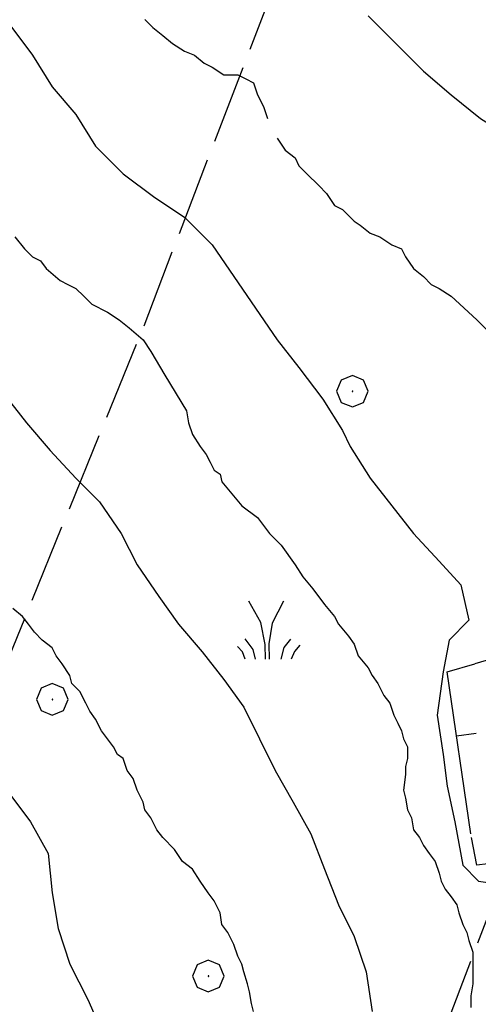
# Model space of a CAD drawing. Extents: x 2583148 to 2587972, y 4502367 to 4505825.
# Drawn here: x 2584821 to 2584879, y 4503678 to 4503803 of the extents above; entities that cross this region are included whole.
import ezdxf

# ---------------------------------------------------------------- set-up
doc = ezdxf.new("R2010")
doc.units = 0
doc.header["$LTSCALE"] = 5
doc.header["$MEASUREMENT"] = 0
for name, pattern in [('107', [1.5, 1, -0.5]), ('501', [5, 2.5, 2.5]), ('701', [2.5, 2, -0.5])]:
    doc.linetypes.add(name, pattern=pattern)
for name, color, linetype in [('10700000', 1, '107'), ('50100000', 1, '501'), ('70100000', 1, '701'), ('70400000', 1, 'Continuous'), ('72900000', 1, 'Continuous'), ('80100000', 2, 'Continuous'), ('80200000', 1, 'Continuous')]:
    doc.layers.add(name, color=color, linetype=linetype)

# ---------------------------------------------------------------- blocks, each defined once
blk = doc.blocks.new('MACCHIA')
at = {"linetype": 'Continuous'}
for p, q in [((-0.163, 0.941), (-0.469, 1.482)), ((0.404, 1.488), (0.123, 0.925)), ((-0.053, 0.384), (-0.163, 0.941)), ((0.123, 0.925), (0.039, 0.406)), ((-0.363, 0.258), (-0.563, 0.529)), ((0.589, 0.52), (0.419, 0.308)), ((-0.628, 0.204), (-0.755, 0.34)), ((-0.305, 0.014), (-0.363, 0.258)), ((-0.047, 0.014), (-0.053, 0.384)), ((0.039, 0.406), (0.044, 0.018)), ((0.419, 0.308), (0.34, 0.018)), ((0.822, 0.373), (0.685, 0.209)), ((-0.563, 0.014), (-0.628, 0.204)), ((0.685, 0.209), (0.599, 0.018))]:
    blk.add_line(p, q, dxfattribs=at)
blk = doc.blocks.new('CERCHIO1')
at = {"linetype": 'Continuous'}
for p, q in [((-0.28, 0.28), (-0.397, -0.002)), ((0.003, 0.398), (-0.28, 0.28)), ((0.286, 0.28), (0.003, 0.398)), ((0.403, -0.002), (0.286, 0.28)), ((0, 0), (-0.002, -0.003)), ((0.002, 0.002), (0, 0)), ((0.005, 0.003), (0.002, 0.002)), ((0.009, 0.003), (0.005, 0.003)), ((0.011, 0.001), (0.009, 0.003)), ((0.013, -0.001), (0.011, 0.001)), ((-0.397, -0.002), (-0.28, -0.285)), ((-0.002, -0.003), (-0.002, -0.006)), ((-0.002, -0.006), (0, -0.009)), ((0, -0.009), (0.002, -0.011)), ((0.002, -0.011), (0.005, -0.013)), ((0.005, -0.013), (0.009, -0.012)), ((0.009, -0.012), (0.011, -0.011)), ((0.011, -0.011), (0.013, -0.008)), ((0.014, -0.005), (0.013, -0.001)), ((0.013, -0.008), (0.014, -0.005)), ((0.286, -0.285), (0.403, -0.002)), ((-0.28, -0.285), (0.003, -0.402)), ((0.003, -0.402), (0.286, -0.285))]:
    blk.add_line(p, q, dxfattribs=at)
blk = doc.blocks.new('BARMUR')
at = {"linetype": 'Continuous'}
blk.add_line((0, 0), (0.5, 0), dxfattribs=at)

msp = doc.modelspace()

# ---------------------------------------------------------------- linework, layer by layer
at = {"layer": '10700000', "linetype": '107', "flags": 128}
for points in [[(2584934.25, 4503801.5), (2584931, 4503793), (2584929.25, 4503785.5), (2584928.25, 4503779.5), (2584926.25, 4503771), (2584924, 4503763.5), (2584922.75, 4503759.5), (2584922, 4503758), (2584919.25, 4503752), (2584917, 4503745), (2584915.5, 4503739.5), (2584914.25, 4503735.5), (2584913.5, 4503732), (2584911.25, 4503724.5), (2584909.5, 4503718.5), (2584908.75, 4503713.5), (2584908.25, 4503706), (2584908.25, 4503704.5), (2584908.25, 4503702), (2584908.25, 4503700), (2584908.25, 4503697), (2584908, 4503694), (2584907.25, 4503689.5), (2584906, 4503686.5), (2584903.25, 4503686.5), (2584901.5, 4503689), (2584900.75, 4503692.5), (2584898.75, 4503707.5), (2584896.75, 4503714), (2584894.75, 4503719.5), (2584891.75, 4503725.5), (2584878.25, 4503721.5)], [(2584937.25, 4503800.5), (2584936.5, 4503798.5), (2584934.75, 4503793.5), (2584932.5, 4503784), (2584930.75, 4503777), (2584928.75, 4503770), (2584927, 4503764), (2584922.75, 4503753.5), (2584919.75, 4503743.5), (2584917.75, 4503737), (2584915.25, 4503729.5), (2584913, 4503722), (2584911.75, 4503717.5), (2584911.25, 4503711.5), (2584911, 4503706), (2584911, 4503701), (2584910.75, 4503695.5), (2584910.5, 4503690.5), (2584909.5, 4503686.5), (2584907.5, 4503683), (2584904.25, 4503682), (2584900.5, 4503684.5), (2584898.5, 4503689), (2584895.5, 4503694.5), (2584892.75, 4503696.5), (2584888.5, 4503697), (2584882.25, 4503696.5), (2584878.5, 4503696), (2584877.75, 4503700)]]:
    msp.add_lwpolyline(points, dxfattribs=at)
at = {"layer": '50100000', "linetype": '501', "flags": 128}
msp.add_lwpolyline([(2584877.75, 4503700), (2584874.75, 4503720.5), (2584878.25, 4503721.5)], dxfattribs=at)
at = {"layer": '70100000', "linetype": '701', "flags": 128}
for points in [[(2584823.5, 4503843), (2584830.25, 4503837.5), (2584836.75, 4503831.5), (2584841.75, 4503827.5), (2584856, 4503815.5), (2584836.25, 4503764), (2584794, 4503660.5)], [(2584860.75, 4503639.5), (2584881.25, 4503693), (2584886.75, 4503688.5), (2584899.25, 4503678.5), (2584884.75, 4503631.5)]]:
    msp.add_lwpolyline(points, dxfattribs=at)
at = {"layer": '80100000', "linetype": 'Continuous', "flags": 128}
for points in [[(2584816.25, 4503806), (2584819.25, 4503802.5), (2584822.25, 4503798.5), (2584824.75, 4503794.5), (2584827.75, 4503791), (2584830.25, 4503787), (2584833.75, 4503783.5), (2584837.75, 4503780.5), (2584841.5, 4503778), (2584845, 4503774.5), (2584847.75, 4503770.5), (2584850.5, 4503766.5), (2584853.25, 4503762.5), (2584856, 4503759), (2584859, 4503755), (2584861.5, 4503751), (2584862.5, 4503749)], [(2584862.5, 4503749), (2584865, 4503745), (2584867.75, 4503741.5), (2584870.5, 4503738), (2584873.75, 4503734.5), (2584876.5, 4503731.5), (2584877.5, 4503727), (2584875, 4503724.5), (2584874.25, 4503720.5), (2584873.5, 4503715), (2584874.25, 4503710), (2584874.75, 4503706), (2584875.75, 4503701.5), (2584876.75, 4503696), (2584878.75, 4503694), (2584882.25, 4503693.5), (2584886.75, 4503693.5), (2584890.25, 4503690.5), (2584892.75, 4503686.5), (2584895, 4503682.5), (2584897.75, 4503679.5), (2584900.75, 4503676.5)]]:
    msp.add_lwpolyline(points, dxfattribs=at)
at = {"layer": '80200000', "linetype": 'Continuous', "flags": 128}
for points in [[(2584836.5, 4503803), (2584837.5, 4503802), (2584838.75, 4503801), (2584840, 4503800), (2584841.5, 4503799), (2584842.75, 4503798.5), (2584844, 4503797.5), (2584845, 4503797), (2584846.5, 4503796), (2584848.25, 4503796), (2584849.25, 4503795.5), (2584850.25, 4503795), (2584850.75, 4503793.5), (2584851.5, 4503792), (2584852, 4503790.5)], [(2584864.75, 4503803.5), (2584868.25, 4503800), (2584871.75, 4503796.5), (2584875.25, 4503793.5), (2584879, 4503790.5), (2584883, 4503788), (2584886.75, 4503784.5), (2584890, 4503781.5), (2584893.5, 4503778), (2584897, 4503774.5), (2584900.75, 4503772), (2584905, 4503769), (2584907.75, 4503765), (2584909, 4503760.5), (2584909.75, 4503756), (2584911, 4503751), (2584913, 4503747), (2584913, 4503742), (2584914, 4503738), (2584914.25, 4503737), (2584914.75, 4503736.5)], [(2584853.25, 4503788), (2584854.25, 4503786.5), (2584855.5, 4503785.5), (2584856, 4503784.5), (2584857, 4503783.5), (2584858.5, 4503782), (2584859.5, 4503781), (2584860.5, 4503779.5), (2584861.5, 4503779), (2584863, 4503777.5), (2584863.75, 4503777), (2584865, 4503776), (2584866.25, 4503775.5), (2584867.75, 4503774.5), (2584869, 4503774), (2584869.5, 4503773), (2584870.5, 4503771.5), (2584871.75, 4503770.5), (2584872.75, 4503769.5), (2584873.75, 4503769), (2584875.25, 4503768), (2584878.5, 4503765), (2584882, 4503761.5)], [(2584820, 4503775.5), (2584821.25, 4503774), (2584822.25, 4503773), (2584823.25, 4503772.5), (2584824, 4503771.5), (2584825.75, 4503770), (2584826.75, 4503769.5), (2584827.75, 4503769), (2584828.75, 4503768), (2584829.75, 4503767), (2584831.75, 4503766), (2584833.25, 4503765), (2584834.5, 4503764), (2584836.25, 4503762.5), (2584837.25, 4503761), (2584839, 4503758), (2584841.75, 4503753.5), (2584842, 4503752), (2584842.5, 4503750.5), (2584843.5, 4503749), (2584844.25, 4503748), (2584844.75, 4503747), (2584845.25, 4503746), (2584846, 4503745.5), (2584846.25, 4503744.5), (2584847.5, 4503743), (2584848.75, 4503741.5), (2584850.75, 4503740), (2584852.25, 4503738), (2584853.75, 4503736.5), (2584855.5, 4503734), (2584856.5, 4503732.5), (2584857.75, 4503731), (2584859.25, 4503729), (2584860.5, 4503727.5), (2584861, 4503726.5), (2584862.25, 4503725), (2584863, 4503724), (2584863.5, 4503722.5), (2584864.75, 4503721), (2584865.25, 4503720), (2584866, 4503719), (2584866.75, 4503717.5), (2584867.5, 4503716.5), (2584868, 4503715), (2584868.5, 4503714), (2584869, 4503713), (2584869.25, 4503712), (2584869.75, 4503711), (2584869.75, 4503709.5), (2584869.5, 4503708.5), (2584869.5, 4503707.5), (2584869.25, 4503705.5), (2584869.5, 4503704.5), (2584869.75, 4503703), (2584870.25, 4503702), (2584870.5, 4503700.5), (2584871.25, 4503699.5), (2584871.75, 4503698.5), (2584872.5, 4503697.5), (2584873.25, 4503696.5), (2584873.75, 4503695), (2584874, 4503694), (2584874.5, 4503693), (2584875.25, 4503692), (2584876, 4503691), (2584876.25, 4503690), (2584876.75, 4503688.5), (2584877.25, 4503687.5), (2584877.5, 4503686.5), (2584878, 4503685), (2584878, 4503683.5), (2584878, 4503682.5), (2584878, 4503681), (2584877.75, 4503679.5), (2584877.75, 4503678)], [(2584818.75, 4503755.5), (2584821.5, 4503752), (2584824.5, 4503748.5), (2584827.75, 4503745), (2584830.75, 4503742), (2584833.5, 4503738), (2584835.5, 4503734), (2584838.25, 4503730), (2584840.75, 4503726.5), (2584843.75, 4503723), (2584846.5, 4503719.5), (2584849, 4503716), (2584851, 4503712), (2584853, 4503708), (2584855.25, 4503704), (2584857.5, 4503700), (2584859.25, 4503695.5), (2584861, 4503691), (2584863, 4503687), (2584864.5, 4503682.5), (2584865.25, 4503677.5)], [(2584850.25, 4503677.5), (2584850, 4503678.5), (2584849.75, 4503680), (2584849.5, 4503681), (2584849, 4503682.5), (2584848.75, 4503683.5), (2584848.25, 4503684.5), (2584847.75, 4503686), (2584847, 4503687.5), (2584846.25, 4503688.5), (2584846, 4503690), (2584845.25, 4503691.5), (2584844.5, 4503692.5), (2584843.5, 4503694), (2584842.5, 4503695.5), (2584841.25, 4503696.5), (2584840.25, 4503698), (2584838.75, 4503699.5), (2584838, 4503700.5), (2584837.25, 4503702), (2584836.5, 4503703), (2584836.25, 4503704), (2584835.5, 4503705.5), (2584835, 4503707), (2584834.25, 4503708), (2584833.75, 4503709.5), (2584833, 4503710), (2584832.5, 4503711), (2584831.75, 4503712), (2584831, 4503713), (2584830.25, 4503714.5), (2584829.5, 4503715.5), (2584829, 4503716.5), (2584828.25, 4503718), (2584827.25, 4503719), (2584827, 4503720), (2584826, 4503721.5), (2584825.25, 4503722.5), (2584824.75, 4503723.5), (2584823.5, 4503724.5), (2584822.5, 4503725.5), (2584821.75, 4503726.5), (2584821, 4503727.5), (2584819.75, 4503728.5)], [(2584819, 4503705.5), (2584822, 4503701.5), (2584824.25, 4503697.5), (2584824.75, 4503692.5), (2584825.5, 4503688), (2584827, 4503683.5), (2584829.25, 4503679), (2584831.25, 4503674.5)]]:
    msp.add_lwpolyline(points, dxfattribs=at)

# ---------------------------------------------------------------- block references
at = {"layer": '50100000', "linetype": 'Continuous', "xscale": 5.000000001165368, "yscale": 5.000000001165368, "zscale": 5.000000001165368, "rotation": 8.32565034072898}
msp.add_blockref('BARMUR', (2584875.94, 4503712.37), dxfattribs=at)
at = {"layer": '70400000', "linetype": 'Continuous', "xscale": 5, "yscale": 5, "zscale": 5}
for p in [(2584862.75, 4503756), (2584824.75, 4503717), (2584844.5, 4503682)]:
    msp.add_blockref('CERCHIO1', p, dxfattribs=at)
at = {"layer": '72900000', "linetype": 'Continuous', "xscale": 5, "yscale": 5, "zscale": 5}
msp.add_blockref('MACCHIA', (2584852, 4503722), dxfattribs=at)

doc.saveas('drawing.dxf')
